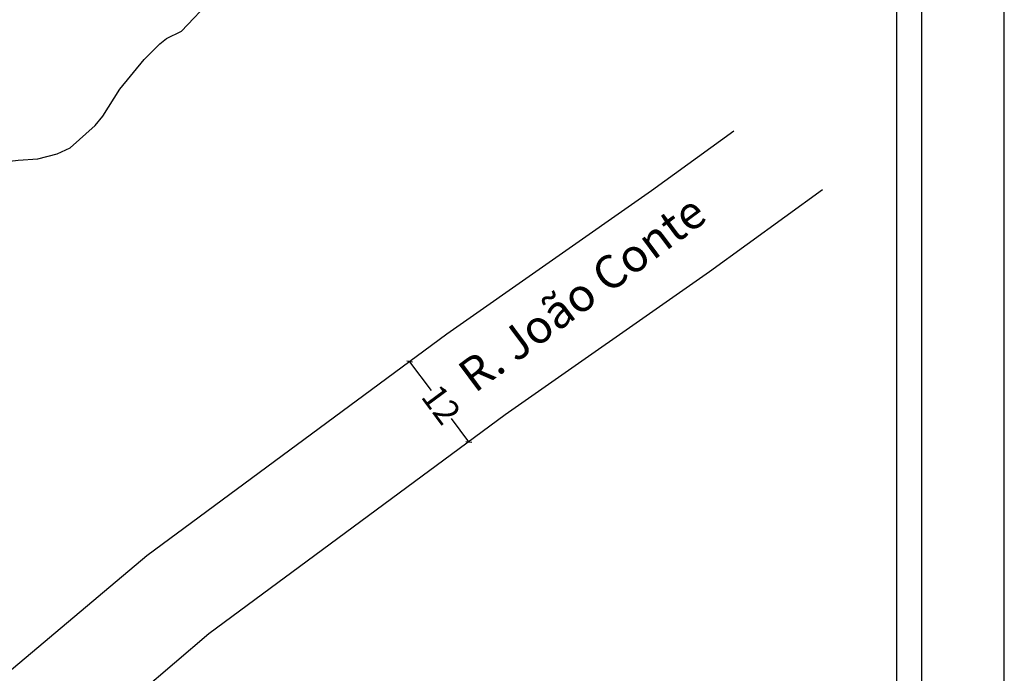
# Model space of a CAD drawing. Extents: x 178639 to 178936, y 1667232 to 1667652.
# Drawn here: x 178817 to 178936, y 1667494 to 1667573 of the extents above; entities that cross this region are included whole.
import ezdxf

# ---------------------------------------------------------------- set-up
doc = ezdxf.new("R2010")
doc.units = 0
doc.header["$LTSCALE"] = 5
doc.header["$MEASUREMENT"] = 0
doc.header["$PDMODE"] = 2
doc.header["$PDSIZE"] = -0.5
doc.layers.get('0').update_dxf_attribs({"linetype": 'CONTINUOUS'})
doc.layers.get('DEFPOINTS').update_dxf_attribs({"linetype": 'CONTINUOUS'})
for name, color, linetype in [('T-ALINH-PROJ-C', 6, 'CONTINUOUS'), ('T-DIM', 1, 'CONTINUOUS'), ('T-TEXTP', 7, 'CONTINUOUS'), ('V-ARROIO', 5, 'CONTINUOUS')]:
    doc.layers.add(name, color=color, linetype=linetype)
doc.styles.get("Standard").update_dxf_attribs({"font": 'ARIAL.TTF'})
doc.dimstyles.get("Standard").update_dxf_attribs({"dimtxt": 0.18, "dimasz": 0.18, "dimexe": 0.18, "dimexo": 0.0625, "dimgap": 0.09, "dimtad": 0, "dimtih": 1, "dimtoh": 1, "dimdec": 4, "dimzin": 0, "dimdsep": 46, "dimtxsty": 'Standard', "dimcen": 0.09, "dimadec": 0, "dimazin": 0, "dimtfac": 1, "dimtdec": 4, "dimtofl": 0, "dimtmove": 0, "dimatfit": 0, "dimfxl": 0, "dimtolj": 1, "dimtzin": 0, "dimarcsym": 0})

# ---------------------------------------------------------------- blocks, each defined once
blk = doc.blocks.new('_Oblique')
at = {"color": 0, "linetype": 'ByBlock', "lineweight": -2}
blk.add_line((-0.5, -0.5), (0.5, 0.5), dxfattribs=at)
blk = doc.blocks.new('*D28')
at = {"layer": 'DEFPOINTS', "color": 0}
for p in [(178864.88, 1667532.13), (178872.02, 1667522.48), (178871.29, 1667521.94)]:
    blk.add_point(p, dxfattribs=at)
at = {"layer": 'T-DIM', "color": 0, "lineweight": -2}
for p, q in [((178864.15, 1667531.59), (178866.73, 1667528.11)), ((178871.29, 1667521.94), (178869.2, 1667524.76))]:
    blk.add_line(p, q, dxfattribs=at)
at = {"layer": 'T-DIM', "color": 0, "lineweight": -2, "xscale": 0.5, "yscale": 0.5, "zscale": 0.5}
for p, rotation in [((178864.15, 1667531.59), 126.4929909022275), ((178871.29, 1667521.94), 306.4929909022275)]:
    blk.add_blockref('_Oblique', p, dxfattribs=dict(at, rotation=rotation))
at = {"layer": 'T-DIM', "color": 0, "insert": (178867.97, 1667526.43), "char_height": 3, "attachment_point": 5, "rotation": 306.493}
blk.add_mtext('\\A1;12', dxfattribs=at)

msp = doc.modelspace()

# ---------------------------------------------------------------- linework, layer by layer
msp.add_lwpolyline([(178925.831, 1667241.651), (178663.831, 1667241.651), (178663.831, 1667641.651), (178925.831, 1667641.651)], close=True)
at = {"layer": 'DEFPOINTS'}
msp.add_lwpolyline([(178638.831, 1667231.651), (178935.831, 1667231.651), (178935.831, 1667651.651), (178638.831, 1667651.651)], close=True, dxfattribs=at)
at = {"layer": 'T-ALINH-PROJ-C'}
for points in [[(178903.22, 1667559.382), (178893.317, 1667552.196), (178868.654, 1667534.92), (178832.494, 1667508.17), (178808.962, 1667488.427)], [(178913.904, 1667552.309), (178900.283, 1667542.424), (178875.666, 1667525.18), (178839.966, 1667498.77), (178819.267, 1667481.11), (178817.752, 1667476.18)]]:
    msp.add_lwpolyline(points, dxfattribs=at)
at = {"layer": 'T-DIM'}
msp.add_lwpolyline([(178666.831, 1667638.651), (178922.831, 1667638.651), (178922.831, 1667244.651), (178666.831, 1667244.651)], close=True, dxfattribs=at)
at = {"layer": 'V-ARROIO'}
msp.add_lwpolyline([(178814.57, 1667555.629), (178816.95, 1667555.89), (178819.33, 1667556.05), (178821.66, 1667556.67), (178823.24, 1667557.38), (178826.26, 1667560.07), (178827.18, 1667561.19), (178829.22, 1667564.46), (178832.17, 1667568.03), (178834.04, 1667569.94), (178834.84, 1667570.56), (178836.67, 1667571.46), (178840.37, 1667575.42), (178845.23, 1667581.78), (178855.12, 1667591.227)], dxfattribs=at)

# ---------------------------------------------------------------- texts
at = {"layer": 'T-TEXTP', "insert": (178869.613, 1667530.934), "char_height": 4, "width": 231.12449, "attachment_point": 1, "rotation": 36.68057}
msp.add_mtext('R. João Conte', dxfattribs=at)

# ---------------------------------------------------------------- dimensions: what is measured, and where the dimension line sits
at = {"layer": 'T-DIM'}
dim = msp.add_linear_dim(base=(178871.288, 1667521.942), p1=(178864.883, 1667532.13), p2=(178872.019, 1667522.483), angle=306.49299, dimstyle='Standard', override={"dimtxt": 3, "dimasz": 0.5, "dimtih": 0, "dimtoh": 0, "dimdec": 0, "dimblk1": 'Oblique', "dimblk2": 'Oblique', "dimsah": 1, "dimse1": 1, "dimse2": 1, "dimtdec": 2, "dimatfit": 3}, dxfattribs=at)
dim.commit()
dim.dimension.update_dxf_attribs({"geometry": '*D28', "text_midpoint": (178867.967, 1667526.432), "dimtype": 161})

doc.saveas('drawing.dxf')
